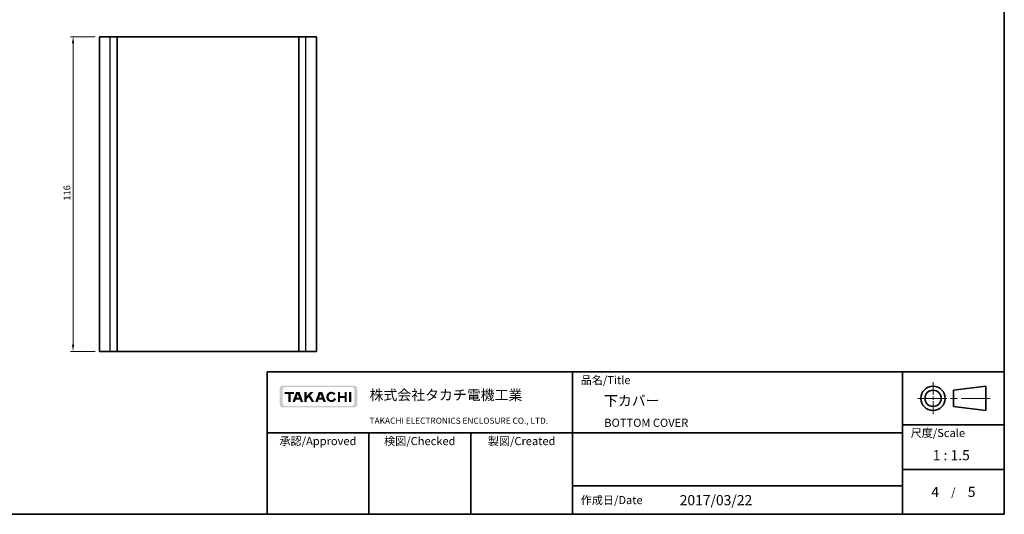
# Model space of a CAD drawing. Units: millimetres. Extents: x 0 to 2972, y 0 to 422.
# Drawn here: x 2013 to 2376, y 0 to 182 of the extents above; entities that cross this region are included whole.
import ezdxf
from ezdxf.enums import TextEntityAlignment as Align

# ---------------------------------------------------------------- set-up
doc = ezdxf.new("R2010")
doc.units = ezdxf.units.MM
doc.header["$LTSCALE"] = 1.5
doc.linetypes.add('CHAIN', pattern=[0.35429999999999995, 0.2362, -0.0295, 0.0591, -0.0295])
doc.layers.get('Defpoints').update_dxf_attribs({"lineweight": 25})
for name, color, linetype, lineweight in [('Border (ISO)', 7, 'Continuous', 35), ('Dimension (ISO)', 7, 'Continuous', 18), ('Hatch (ISO)', 1, 'Continuous', 18), ('Title (ISO)', 7, 'Continuous', 35), ('Visible (ISO)', 7, 'Continuous', 35), ('Visible Narrow (ISO)', 7, 'Continuous', 25)]:
    doc.layers.add(name, color=color, linetype=linetype, lineweight=lineweight)
doc.styles.add('Note Text (TK)', font='txt')
doc.styles.add('文字スタイル67', font='arial.ttf')
doc.dimstyles.new('Default - Method 1b (TK)', dxfattribs={"dimscale": 1.5, "dimtxt": 2.5, "dimasz": 2.5, "dimexe": 1, "dimexo": 1.499999999999999, "dimgap": 1, "dimtad": 1, "dimtoh": 1, "dimrnd": 1e-08, "dimdsep": 46, "dimtxsty": 'Note Text (TK)', "dimcen": 0.09, "dimdle": 5, "dimclrd": 100, "dimclre": 100, "dimclrt": 7, "dimadec": 1, "dimazin": 1, "dimtfac": 1, "dimtmove": 0, "dimatfit": 3, "dimfxl": 1, "dimtolj": 1, "dimlwd": -1, "dimlwe": -1, "dimarcsym": 0})

# ---------------------------------------------------------------- blocks, each defined once
blk = doc.blocks.new('図面枠 tk図枠')
at = {"layer": 'Border (ISO)'}
for p in [(405.4999999999999, 289), (14.50000000000001, 8.000000000000007)]:
    blk.add_line(p, (405.4999999999999, 8.000000000000007), dxfattribs=at)
blk = doc.blocks.new('表題欄 tk表題欄')
at = {"layer": 'Hatch (ISO)'}
h = blk.add_hatch(color=256, dxfattribs=at)
edge = h.paths.add_edge_path(flags=0)
edge.add_arc((95.57537688673352, 236.2990653650367), 0.5958259999999996, 269.9999999999897, 360)
edge.add_line((96.17120288673351, 236.2990653650368), (96.17120288673348, 239.7107813650365))
edge.add_arc((95.5753768867335, 239.7107813650366), 0.5958259999999996, 0, 90.0000000000068)
edge.add_line((95.57537688673342, 240.3066073650366), (79.13710888673356, 240.3066073650366))
edge.add_arc((79.13710888673353, 239.7107813650366), 0.5958259999999996, 89.99999999999744, 180)
edge.add_line((78.54128288673353, 239.7107813650365), (78.54128288673331, 236.2990653650368))
edge.add_arc((79.13710888673332, 236.2990653650365), 0.5958259999999996, 180, 270.0000000000231)
edge.add_line((79.13710888673356, 235.7032393650365), (95.57537688673342, 235.7032393650367))
edge = h.paths.add_edge_path()
edge.add_line((77.83935088673357, 239.9556413650366), (77.83935088673357, 236.0542053650368))
edge.add_arc((78.54128288673346, 236.0542053650367), 0.7019319999998935, 180, 270.0000000000087)
edge.add_line((78.54128288673357, 235.3522733650368), (96.17120288673352, 235.3522733650368))
edge.add_arc((96.17120288673351, 236.0542053650367), 0.7019319999998921, 270, 360)
edge.add_line((96.8731348867334, 236.0542053650368), (96.87313488673352, 239.9556413650366))
edge.add_arc((96.1712028867336, 239.9556413650367), 0.7019319999998921, 0, 90.00000000000873)
edge.add_line((96.17120288673348, 240.6575733650367), (78.54128288673357, 240.6575733650366))
edge.add_arc((78.54128288673357, 239.9556413650366), 0.7019319999999984, 90, 180)
for points in [[(79.07181288673355, 239.1476033650369), (79.07181288673355, 238.6578833650367), (79.92066088673353, 238.6578833650367), (79.92066088673353, 236.6581933650368), (80.50832488673353, 236.6581933650368), (80.50832488673353, 238.6578833650367), (81.35717288673355, 238.6578833650367), (81.35717288673355, 239.1476033650369)], [(85.68407849525303, 236.6581933650368), (84.9434673993943, 237.8918698287545), (84.41792288673358, 237.3246628822781), (84.41792288673358, 236.6581933650368), (83.89555488673355, 236.6581933650368), (83.89555488673355, 239.1476033650369), (84.41792288673358, 239.1476033650369), (84.41792288673358, 238.0993979968839), (85.38913556809511, 239.1476033650369), (86.10696490847272, 239.1476033650369), (85.31925422435492, 238.2974470774499), (86.30334488673353, 236.6581933650368)], [(92.09142939614459, 239.1476033650369), (92.09142939614459, 236.6581933650368), (92.60971639614465, 236.6581933650368), (92.60971639614465, 237.6580383650368), (93.76872039614462, 237.6580383650368), (93.76872039614462, 236.6581933650368), (94.28700739614459, 236.6581933650368), (94.28700739614459, 239.1476033650369), (93.76872039614462, 239.1476033650369), (93.76872039614462, 238.1477583650367), (92.60971639614465, 238.1477583650367), (92.60971639614465, 239.1476033650369)], [(94.84202339614467, 239.1476033650369), (94.84202339614467, 236.6581933650368), (95.36439139614473, 236.6581933650368), (95.36439139614473, 239.1476033650369)]]:
    blk.add_hatch(color=256, dxfattribs=at).paths.add_polyline_path(points)
h = blk.add_hatch(color=256, dxfattribs=at)
h.paths.add_polyline_path([(82.59020695886475, 237.7110913650368), (81.95242681460243, 237.7110913650368), (82.27131688673356, 238.5794973650367)], flags=0)
h.paths.add_polyline_path([(82.77903014574996, 237.1968853650368), (81.76360362771717, 237.1968853650368), (81.56578886050404, 236.6581933650368), (80.94907288673355, 236.6581933650368), (81.86321688673357, 239.1476033650369), (82.67941688673353, 239.1476033650369), (83.59356088673351, 236.6581933650368), (82.97684491296302, 236.6581933650368)])
h = blk.add_hatch(color=256, dxfattribs=at)
h.paths.add_polyline_path([(87.52707281460246, 237.7110913650368), (88.16485295886469, 237.7110913650368), (87.84596288673359, 238.5794973650367)], flags=0)
h.paths.add_polyline_path([(87.14043486050403, 236.6581933650368), (87.3382496277172, 237.1968853650368), (88.35367614574989, 237.1968853650368), (88.551490912963, 236.6581933650368), (89.16820688673343, 236.6581933650368), (88.25406288673352, 239.1476033650369), (87.43786288673356, 239.1476033650369), (86.52371888673358, 236.6581933650368)])
h = blk.add_hatch(color=256, dxfattribs=at)
edge = h.paths.add_edge_path()
edge.add_arc((90.52309888673334, 237.9028983650369), 1.273272000000011, 38.55054079078439, 336.5820184016556)
edge.add_line((91.69149139614446, 237.3968543650369), (91.17255542714857, 237.6216113977801))
edge.add_ellipse((90.52309888673352, 237.9028983650369), major_axis=(0, -0.7998759999999119), ratio=0.8673469387756529, start_angle=128.5505407907963, end_angle=426.582018401653, ccw=False)
edge.add_line((91.09381514418376, 238.3576891122095), (91.51887237036831, 238.6964075050431))
at = {"layer": 'Title (ISO)'}
for p, q in [((74.70882392282105, 244.052739026017), (255.7088239228211, 244.052739026017)), ((74.70882392282105, 209.052739026017), (74.70882392282105, 244.052739026017)), ((149.7088239228211, 244.052739026017), (149.7088239228211, 209.052739026017)), ((230.7088239228211, 244.052739026017), (230.7088239228211, 209.052739026017)), ((255.7088239228211, 244.052739026017), (255.7088239228211, 209.052739026017)), ((243.2088239228211, 239.552739026017), (251.2088239228211, 240.5527390260171)), ((243.2088239228211, 239.552739026017), (243.2088239228211, 235.552739026017)), ((251.2088239228211, 234.552739026017), (251.2088239228211, 240.5527390260171)), ((243.2088239228211, 235.552739026017), (251.2088239228211, 234.552739026017)), ((230.7088239228211, 231.052739026017), (255.7088239228211, 231.052739026017)), ((74.70882392282105, 229.052739026017), (230.7088239228211, 229.052739026017)), ((99.70882392282108, 229.052739026017), (99.70882392282108, 209.052739026017)), ((124.708823922821, 229.052739026017), (124.708823922821, 209.052739026017)), ((230.7088239228211, 220.052739026017), (255.7088239228211, 220.052739026017)), ((149.7088239228211, 216.052739026017), (230.7088239228211, 216.052739026017)), ((255.7088239228211, 209.052739026017), (74.70882392282105, 209.052739026017))]:
    blk.add_line(p, q, dxfattribs=at)
at = {"layer": 'Title (ISO)', "color": 4, "linetype": 'CHAIN', "lineweight": 18, "ltscale": 8.889559745788574}
blk.add_line((238.2088239228211, 241.552739026017), (238.2088239228211, 233.552739026017), dxfattribs=at)
at = {"layer": 'Title (ISO)', "color": 4, "linetype": 'CHAIN', "lineweight": 18, "ltscale": 20.00163269042969}
blk.add_line((252.2088239228211, 237.552739026017), (234.2088239228211, 237.552739026017), dxfattribs=at)
at = {"layer": 'Title (ISO)'}
for radius in [3, 2]:
    blk.add_circle((238.2088239228211, 237.552739026017), radius, dxfattribs=at)
at = {"layer": 'Title (ISO)', "color": 1, "char_height": 2.000000029802322, "line_spacing_factor": 1.5, "style": 'Note Text (TK)'}
for s, insert, attachment_point in [('\\fＭＳ Ｐゴシック|b0|i0;\\H2.0000;品名/Title', (151.708823922821, 242.052739026017), 4), ('\\fＭＳ Ｐゴシック|b0|i0;\\H2.0000;尺度/Scale', (232.7088239228211, 229.052739026017), 4), ('\\fＭＳ Ｐゴシック|b0|i0;\\H2.0000;承認/Approved', (87.20882392282108, 227.052739026017), 5), ('\\fＭＳ Ｐゴシック|b0|i0;\\H2.0000;検図/Checked', (112.208823922821, 227.052739026017), 5), ('\\fＭＳ Ｐゴシック|b0|i0;\\H2.0000;製図/Created', (137.2088239228211, 227.052739026017), 5), ('\\fＭＳ Ｐゴシック|b0|i0;\\H2.0000;作成日/Date', (151.708823922821, 212.552739026017), 4)]:
    blk.add_mtext(s, dxfattribs=dict(at, insert=insert, attachment_point=attachment_point))
at = {"layer": 'Title (ISO)', "color": 7, "line_spacing_factor": 1.5, "style": 'Note Text (TK)'}
for s, insert, char_height, attachment_point in [('株式会社タカチ電機工業', (99.87313488673345, 238.052739026017), 2.5, 4), ('\\fArial|b0|i0;\\H1.4986;TAKACHI ELECTRONICS ENCLOSURE CO., LTD.', (99.87313488673342, 232.052739026017), 1.49859994649887, 4), ('\\fＭＳ Ｐゴシック|b0|i0;\\H2.0000;/', (243.2088239228211, 214.552739026017), 2.000000029802322, 5)]:
    blk.add_mtext(s, dxfattribs=dict(at, insert=insert, char_height=char_height, attachment_point=attachment_point))
at = {"layer": 'Title (ISO)', "color": 7}
for tag, p, height, style in [('<品名>_001', (157.3679148268321, 235.6464889864358), 2.5, 'Note Text (TK)'), ('<Title>_001', (157.2668048153573, 230.5527390052951), 2.000000029802322, '文字スタイル67'), ('<尺度>_001', (238.4360965108188, 222.3169435716833), 2.5, 'Note Text (TK)'), ('<ページ_No.>_001', (238.0980284456275, 213.302739026017), 2.5, 'Note Text (TK)'), ('<総ページ数>_001', (246.7997329866371, 213.302739026017), 2.5, 'Note Text (TK)'), ('作成日_001', (175.6605281979804, 211.2601253517655), 2.5, 'Note Text (TK)')]:
    blk.add_attdef(tag, p, '', height=height, dxfattribs=dict(at, style=style))
at = {"layer": 'Title (ISO)', "color": 7, "style": 'Note Text (TK)'}
blk.add_attdef('<承認>', text='', height=2.5, dxfattribs=at).set_placement((87.20882392282108, 217.052739026017), align=Align.MIDDLE_CENTER)
blk = doc.blocks.new('*D80')
at = {"layer": 'Defpoints', "color": 0}
for p in [(2033.07226909991, 176.073656296921), (2042.750000000626, 176.073656296921), (2042.750000000626, 60.07365629692094)]:
    blk.add_point(p, dxfattribs=at)
at = {"layer": 'Dimension (ISO)', "color": 100}
for p, q in [((2041.250000000626, 176.073656296921), (2032.07226909991, 176.073656296921)), ((2033.07226909991, 62.57365629692094), (2033.07226909991, 173.573656296921)), ((2041.250000000626, 60.07365629692094), (2032.07226909991, 60.07365629692094))]:
    blk.add_line(p, q, dxfattribs=at)
for points in [[(2032.655602433243, 173.573656296921), (2033.488935766577, 173.573656296921), (2033.07226909991, 176.073656296921)], [(2032.655602433243, 62.57365629692094), (2033.488935766577, 62.57365629692094), (2033.07226909991, 60.07365629692094)]]:
    blk.add_solid(points, dxfattribs=at)
at = {"layer": 'Dimension (ISO)', "color": 7, "insert": (2030.82226909991, 115.6375767514663), "char_height": 2.5, "attachment_point": 4, "rotation": 90, "style": 'Note Text (TK)'}
blk.add_mtext('\\A1;116', dxfattribs=at)

msp = doc.modelspace()

# ---------------------------------------------------------------- linework, layer by layer
at = {"layer": 'Visible (ISO)'}
for p, q in [((2122.749999999274, 176.0736562969209), (2042.750000000626, 176.073656296897)), ((2042.750000000626, 60.07365629692092), (2042.750000000626, 176.0736562969209)), ((2049.250000000299, 60.07365629691972), (2049.250000000299, 176.0736562969198)), ((2116.249999999601, 60.07365629691972), (2116.249999999601, 176.0736562969198)), ((2122.749999999274, 60.07365629692092), (2122.749999999274, 176.0736562969209)), ((2042.750000000626, 60.07365629689719), (2122.749999999274, 60.07365629692092))]:
    msp.add_line(p, q, dxfattribs=at)
at = {"layer": 'Visible Narrow (ISO)'}
for p, q in [((2046.749999999981, 60.07365629691972), (2046.749999999981, 176.0736562969198)), ((2118.749999999917, 60.07365629691972), (2118.749999999917, 176.0736562969198))]:
    msp.add_line(p, q, dxfattribs=at)

# ---------------------------------------------------------------- block references
at = {"xscale": 1.5, "yscale": 1.5, "zscale": 1.5}
msp.add_blockref('図面枠 tk図枠', (1767.75, -11.99999999999991), dxfattribs=at)
ref = msp.add_blockref('表題欄 tk表題欄', (1992.436764115768, -313.5791085390255), dxfattribs=dict(xscale=1.5, yscale=1.5, zscale=1.5))
ref.add_attrib('<品名>_001', '下カバー', (2228.595170454545, 40.00781250000011), dxfattribs={"layer": 'Title (ISO)', "color": 7, "height": 3.75, "style": 'Note Text (TK)'})
ref.add_attrib('<尺度>_001', '1 : 1.5', (2349.639221986234, 19.90995422764495), dxfattribs={"layer": 'Title (ISO)', "color": 7, "height": 3.75, "style": 'Note Text (TK)'})
ref.add_attrib('作成日_001', '2017/03/22', (2256.451739427012, 3.3443187631776), dxfattribs={"layer": 'Title (ISO)', "color": 7, "height": 3.75, "style": 'Note Text (TK)'})
ref.add_attrib('<Title>_001', 'BOTTOM COVER', (2228.693042287377, 32.24897678527295), dxfattribs={"layer": 'Title (ISO)', "color": 7, "height": 3.000000044703483, "style": '文字スタイル67'})
ref.add_attrib('<ページ_No.>_001', '4', (2349.12594277099, 6.375000000000113), dxfattribs={"layer": 'Title (ISO)', "color": 7, "height": 3.75, "style": 'Note Text (TK)'})
ref.add_attrib('<総ページ数>_001', '5', (2362.539392905866, 6.406974761255231), dxfattribs={"layer": 'Title (ISO)', "color": 7, "height": 3.75, "style": 'Note Text (TK)'})

# ---------------------------------------------------------------- dimensions: what is measured, and where the dimension line sits
at = {"layer": 'Dimension (ISO)', "color": 100}
dim = msp.add_linear_dim(base=(2033.07226909991, 176.073656296921), p1=(2042.750000000626, 60.07365629692092), p2=(2042.750000000626, 176.0736562969209), angle=90, dimstyle='Default - Method 1b (TK)', override={"dimscale": 0, "dimtoh": 0, "dimtix": 0, "dimtofl": 0, "dimtmove": 0, "dimatfit": 1}, dxfattribs=at)
dim.commit()
dim.dimension.update_dxf_attribs({"geometry": '*D80', "text_midpoint": (2033.07226909991, 118.0736562969209), "dimtype": 160})

doc.saveas('drawing.dxf')
